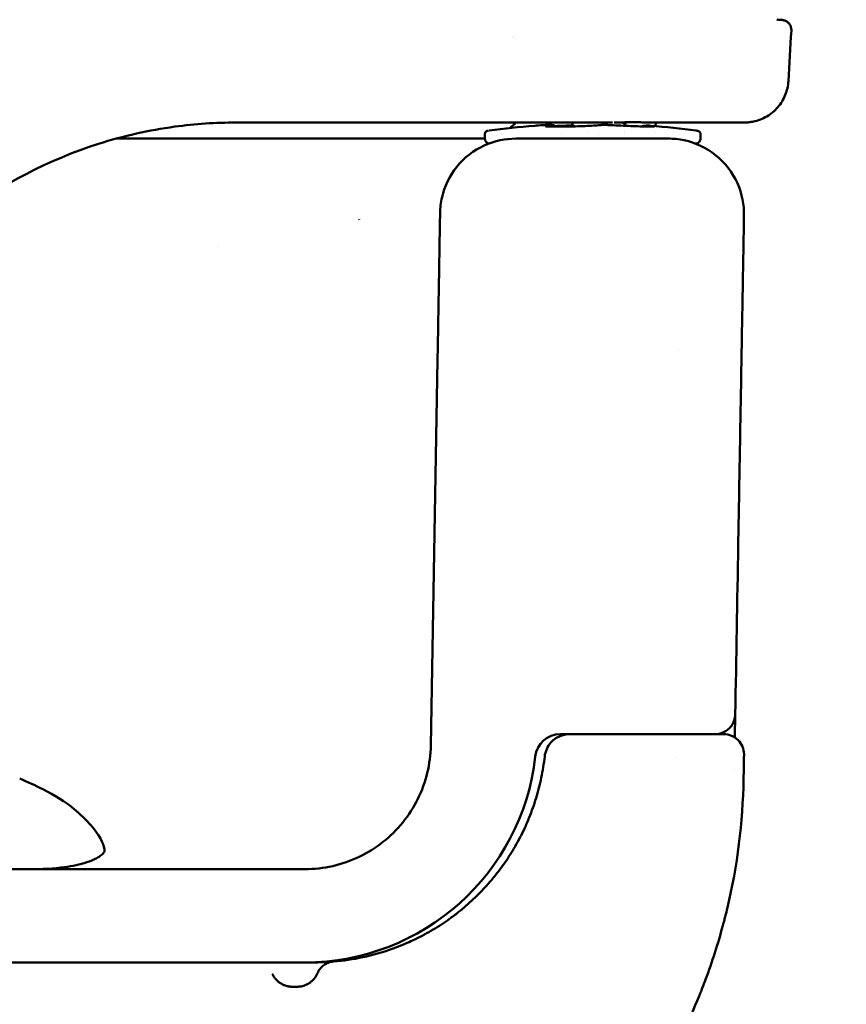
# Model space of a CAD drawing. Units: millimetres. Extents: x 17071 to 31374, y 5850 to 8368.
# Drawn here: x 24795 to 24959, y 6360 to 6555 of the extents above; entities that cross this region are included whole.
import ezdxf

# ---------------------------------------------------------------- set-up
doc = ezdxf.new("R2010")
doc.units = ezdxf.units.MM
doc.layers.add('MD_Visible', color=7, linetype='Continuous', lineweight=50)
doc.layers.add('MD_Visible Narrow', color=7, linetype='Continuous', lineweight=35)
doc.styles.get("Standard").update_dxf_attribs({"font": 'GOTHIC.TTF'})
doc.dimstyles.new('ISO-25', dxfattribs={"dimtxt": 128, "dimasz": 64, "dimexe": 1.25, "dimexo": 0.625, "dimgap": 8, "dimtad": 1, "dimdec": 0, "dimlfac": 0.1, "dimrnd": 5, "dimtxsty": 'Standard', "dimcen": 0, "dimse1": 1, "dimse2": 1, "dimclrd": 256, "dimclre": 8, "dimclrt": 256, "dimadec": 0, "dimazin": 0, "dimtfac": 1, "dimtdec": 0, "dimtmove": 0, "dimatfit": 3, "dimfxl": 1, "dimlwd": 5, "dimlwe": 5, "dimarcsym": 0})

# ---------------------------------------------------------------- blocks, each defined once
blk = doc.blocks.new('CustomObjectsInViewport4_0')
at = {"layer": 'MD_Visible', "extrusion": (0, 1, 0)}
for p, q in [((2008.09, 3830.26), (2008.09, 3830.26)), ((1956.46, 3813.4), (1953.01, 3813.4)), ((1970.37, 3813.4), (1956.46, 3813.4)), ((2019.75, 3813.4), (2019.72, 3812.85)), ((2025.76, 3813.4), (2025.75, 3813.2)), ((2030.21, 3812.74), (2030.25, 3813.44)), ((2030.25, 3813.45), (2030.25, 3813.45)), ((2036.21, 3812.69), (2036.25, 3813.4)), ((2002.38, 3811.18), (2002.38, 3810.21)), ((2030.21, 3812.74), (2030.21, 3812.74)), ((2036.14, 3811.36), (2036.14, 3811.36)), ((2045.13, 3811.18), (2045.13, 3810.21)), ((1948.89, 3810.21), (1929.27, 3810.21)), ((2038.77, 3810.21), (2008.49, 3810.21)), ((1977.44, 3794.11), (1977.44, 3794.13)), ((1949.44, 3788.86), (1949.44, 3788.87)), ((2040.75, 3768.29), (2040.75, 3768.29)), ((1991.65, 3689.77), (1992.99, 3766.29)), ((2051.96, 3691.36), (2052.04, 3695.94)), ((2017.34, 3692.01), (2019.21, 3692.01)), ((2035.69, 3692.01), (2019.21, 3692.01)), ((2040.27, 3687.4), (2040.27, 3687.4)), ((2051.84, 3684.96), (2051.84, 3684.96)), ((1818.75, 3665.21), (1966.66, 3665.21)), ((1878.13, 3646.7), (1956.75, 3646.7)), ((1956.75, 3646.7), (1966.66, 3646.7)), ((1968.53, 3646.7), (1966.66, 3646.7)), ((1965.14, 3641.87), (1964.18, 3641.87)), ((1965.15, 3641.87), (1965.14, 3641.87))]:
    blk.add_line(p, q, dxfattribs=at)
at = {"layer": 'MD_Visible', "extrusion": (1.22465e-16, 0, -1)}
for centre, radius, start, end in [((-2023.75, 3663.21), 150, 82.1301, 85.6039), ((-2023.75, 3663.21), 150, 94.3961, 97.8606), ((-2048.04, 3696.01), 4, 181, 270)]:
    blk.add_arc(centre, radius, start, end, dxfattribs=at)
at = {"layer": 'MD_Visible'}
for start, end in [(335.4394, 335.4644), (337.4327, 337.4349)]:
    blk.add_arc((1965.15, 3646.22), 4.35, start, end, dxfattribs=at)
at = {"layer": 'MD_Visible', "extrusion": (1.22465e-16, -6.93335e-33, -1)}
blk.add_ellipse((2014.35, 3810.9), major_axis=(-0.11, 2), ratio=0.502066, start_param=-0.000258, end_param=0, dxfattribs=at)
at = {"layer": 'MD_Visible', "extrusion": (1.22465e-16, 7.70372e-33, -1)}
blk.add_ellipse((2015.22, 3810.7), major_axis=(-2.36, -0.18), ratio=0.950655, start_param=1.589705, end_param=1.607534, dxfattribs=at)
at = {"layer": 'MD_Visible'}
for centre, major_axis, ratio, start_param, end_param in [((2015.22, 3810.7), (0.01, -2.25), 0.882544, 3.195456, 3.195504), ((1966.66, 3692.7), (0, -46), 1, 0, 1.458835)]:
    blk.add_ellipse(centre, major_axis=major_axis, ratio=ratio, start_param=start_param, end_param=end_param, dxfattribs=at)
at = {"layer": 'MD_Visible', "extrusion": (1.22465e-16, 7.70372e-34, -1)}
blk.add_ellipse((2026.01, 3810.7), major_axis=(0.06, -2.25), ratio=0.574901, start_param=3.199597, end_param=3.217432, dxfattribs=at)
at = {"layer": 'MD_Visible', "extrusion": (1.22465e-16, 0, -1)}
for centre, major_axis, ratio, start_param, end_param in [((2026.02, 3810.7), (0.04, 2.25), 0.063262, -0.060851, -0.043023), ((2017.34, 3687.01), (0, 5), 1, 4.82435, 6.283185)]:
    blk.add_ellipse(centre, major_axis=major_axis, ratio=ratio, start_param=start_param, end_param=end_param, dxfattribs=at)
at = {"layer": 'MD_Visible', "extrusion": (1.22465e-16, -1.84889e-32, -1)}
blk.add_ellipse((1912.76, 3689.65), major_axis=(2.65, 6.48), ratio=0.498553, start_param=3.139988, end_param=3.140102, dxfattribs=at)
at = {"layer": 'MD_Visible'}
for points in [[(2060.29, 3833.82), (2060.62, 3833.8), (2060.95, 3833.78), (2061.29, 3833.76)], [(2063.16, 3831.64), (2062.96, 3828.3), (2062.77, 3824.96), (2062.57, 3821.62)], [(2062.57, 3821.62), (2062.57, 3821.62), (2062.57, 3821.62), (2062.57, 3821.62)], [(1953.01, 3813.4), (1948.96, 3813.4), (1944.9, 3813.13), (1940.87, 3812.58)], [(2008.5, 3813.4), (2008.13, 3813), (2007.73, 3812.64), (2007.3, 3812.31)], [(2015.13, 3812.94), (2015.13, 3812.94), (2015.13, 3812.94), (2015.13, 3812.94)], [(2015.2, 3812.95), (2015.17, 3812.95), (2015.15, 3812.95), (2015.13, 3812.94)], [(2015.15, 3812.95), (2015.19, 3812.95), (2015.23, 3812.95), (2015.27, 3812.95)], [(2025.91, 3812.94), (2025.95, 3812.95), (2025.99, 3812.95), (2026.02, 3812.94)], [(2026.05, 3812.94), (2026.05, 3812.95), (2026.05, 3812.95), (2026.06, 3812.95)], [(2027.69, 3813.4), (2027.68, 3813.4), (2027.67, 3813.4), (2027.67, 3813.4)], [(2030.12, 3813.44), (2029.42, 3813.42), (2028.71, 3813.41), (2027.99, 3813.4)], [(2029.75, 3813.4), (2029.85, 3813.4), (2029.96, 3813.4), (2030.06, 3813.4)], [(2030.07, 3813.4), (2030.13, 3813.4), (2030.19, 3813.4), (2030.24, 3813.4)], [(2034.45, 3813.4), (2034.35, 3813.4), (2034.26, 3813.4), (2034.16, 3813.4)], [(2034.36, 3812.83), (2034.69, 3812.81), (2034.99, 3812.79), (2035.25, 3812.77)], [(1940.87, 3812.58), (1935.76, 3811.88), (1930.69, 3810.74), (1925.75, 3809.17)], [(2002.38, 3811.18), (2002.38, 3811.18), (2002.38, 3811.18), (2002.38, 3811.18)], [(2003.22, 3811.8), (2003.22, 3811.8), (2003.22, 3811.8), (2003.22, 3811.8)], [(2005.72, 3811.3), (2005.72, 3811.3), (2005.72, 3811.3), (2005.72, 3811.3)], [(2015.47, 3812.67), (2015.47, 3812.67), (2015.47, 3812.67), (2015.47, 3812.67)], [(2016.31, 3812.7), (2016.31, 3812.7), (2016.31, 3812.7), (2016.31, 3812.7)], [(2016.62, 3812.59), (2016.62, 3812.59), (2016.62, 3812.59), (2016.62, 3812.59)], [(2017.55, 3811.26), (2017.55, 3811.26), (2017.55, 3811.26), (2017.55, 3811.26)], [(2024.83, 3810.98), (2024.83, 3810.98), (2024.83, 3810.98), (2024.83, 3810.98)], [(2024.89, 3811.48), (2024.89, 3811.48), (2024.89, 3811.48), (2024.89, 3811.48)], [(1925.75, 3809.17), (1915.88, 3806.03), (1906.47, 3801.13), (1898.21, 3794.79)], [(2002.38, 3810.28), (2001.98, 3810.24), (2001.58, 3810.21), (2001.18, 3810.21)], [(2004.68, 3810.84), (2004.68, 3810.84), (2004.68, 3810.84), (2004.68, 3810.84)], [(2053.68, 3683.12), (2053.71, 3684.73), (2053.74, 3686.33), (2053.77, 3687.94)], [(2053.77, 3688.01), (2053.77, 3687.98), (2053.77, 3687.96), (2053.77, 3687.94)]]:
    blk.add_open_spline(points, degree=3, dxfattribs=at)
for points, knots in [([(2061.29, 3833.76), (2061.3, 3833.76), (2061.31, 3833.75), (2061.35, 3833.75), (2061.36, 3833.75), (2061.4, 3833.75), (2061.43, 3833.74), (2061.49, 3833.73), (2061.53, 3833.73), (2061.67, 3833.7), (2061.76, 3833.67), (2062.03, 3833.57), (2062.2, 3833.48), (2062.52, 3833.25), (2062.67, 3833.09), (2062.92, 3832.75), (2063.02, 3832.55), (2063.14, 3832.15), (2063.17, 3831.93), (2063.17, 3831.69), (2063.17, 3831.67), (2063.16, 3831.64)], [0, 0, 0, 0, 0.0068767, 0.0068767, 0.0127495, 0.0127495, 0.0198133, 0.0198133, 0.0327668, 0.0327668, 0.061975, 0.061975, 0.1180925, 0.1180925, 0.1814516, 0.1814516, 0.245356, 0.245356, 0.3091762, 0.3091762, 0.3168095, 0.3168095, 0.3168095, 0.3168095]), ([(2062.57, 3821.62), (2062.51, 3820.68), (2062.3, 3819.74), (2061.59, 3817.99), (2061.09, 3817.16), (2059.85, 3815.72), (2059.11, 3815.1), (2057.48, 3814.14), (2056.57, 3813.78), (2055.35, 3813.53), (2055.06, 3813.48), (2054.46, 3813.42), (2054.15, 3813.4), (2053.85, 3813.4)], [0, 0, 0, 0, 0.281742, 0.281742, 0.565871, 0.565871, 0.849693, 0.849693, 1.133726, 1.133726, 1.223825, 1.223825, 1.314911, 1.314911, 1.314911, 1.314911]), ([(2003.57, 3813.4), (1999.1, 3813.4), (1988.29, 3813.4), (1976.91, 3813.4), (1970.37, 3813.4)], [-23.858232, -23.858232, -23.858232, -23.858232, -22.384844, -20.420327, -20.420327, -20.420327, -20.420327]), ([(2027.67, 3813.4), (2026.69, 3813.4), (2023.42, 3813.4), (2015.46, 3813.4), (2008.35, 3813.4), (2003.57, 3813.4)], [-26.567272, -26.567272, -26.567272, -26.567272, -26.225423, -25.436359, -23.858232, -23.858232, -23.858232, -23.858232]), ([(2012.26, 3812.77), (2012.69, 3812.8), (2013.23, 3812.84), (2013.96, 3812.88), (2014.09, 3812.89), (2014.23, 3812.9)], [0.0008335, 0.0008335, 0.0008335, 0.0008335, 0.2184114, 0.2184114, 0.2663984, 0.2663984, 0.2663984, 0.2663984]), ([(2014.23, 3812.9), (2014.29, 3812.9), (2014.35, 3812.9), (2014.47, 3812.91), (2014.53, 3812.91), (2014.65, 3812.92), (2014.71, 3812.92), (2014.83, 3812.93), (2014.89, 3812.93), (2015, 3812.94), (2015.05, 3812.94), (2015.1, 3812.94)], [6.234135416, 6.234135416, 6.234135416, 6.234135416, 6.235513261, 6.235513261, 6.236891106, 6.236891106, 6.238268951, 6.238268951, 6.239646795, 6.239646795, 6.240796807, 6.240796807, 6.240796807, 6.240796807]), ([(2014.33, 3812.67), (2014.33, 3812.67), (2014.34, 3812.67), (2014.42, 3812.66), (2014.5, 3812.65), (2014.75, 3812.63), (2014.96, 3812.62), (2015.54, 3812.61), (2015.95, 3812.6), (2016.87, 3812.59), (2017.41, 3812.59), (2018.57, 3812.6), (2019.21, 3812.61), (2020.5, 3812.64), (2021.16, 3812.66), (2022.39, 3812.71), (2022.99, 3812.74), (2024.04, 3812.79), (2024.51, 3812.82), (2025.05, 3812.87), (2025.2, 3812.88), (2025.32, 3812.89)], [0.336674, 0.336674, 0.336674, 0.336674, 0.381697, 0.381697, 0.463274, 0.463274, 0.593081, 0.593081, 0.762733, 0.762733, 0.94154, 0.94154, 1.133465, 1.133465, 1.32824, 1.32824, 1.520465, 1.520465, 1.713342, 1.713342, 1.794403, 1.794403, 1.794403, 1.794403]), ([(2015.09, 3812.94), (2015.1, 3812.94), (2015.1, 3812.94), (2015.1, 3812.94), (2015.1, 3812.94), (2015.1, 3812.94), (2015.1, 3812.94), (2015.1, 3812.94), (2015.1, 3812.94), (2015.1, 3812.94), (2015.1, 3812.94), (2015.1, 3812.94), (2015.1, 3812.94), (2015.1, 3812.94), (2015.1, 3812.94), (2015.11, 3812.94), (2015.11, 3812.94), (2015.11, 3812.94), (2015.12, 3812.94), (2015.12, 3812.94), (2015.13, 3812.94), (2015.13, 3812.94), (2015.13, 3812.94), (2015.13, 3812.94), (2015.13, 3812.94), (2015.13, 3812.94), (2015.13, 3812.94), (2015.13, 3812.94), (2015.13, 3812.94), (2015.13, 3812.94)], [0, 0, 0, 0, 0.000325098, 0.000325098, 0.000762612, 0.000762612, 0.000827783, 0.000827783, 0.00084, 0.00084, 0.000864069, 0.000864069, 0.000913578, 0.000913578, 0.001062105, 0.001062105, 0.001507695, 0.001507695, 0.00284568, 0.00284568, 0.003589455, 0.003589455, 0.003808002, 0.003808002, 0.004000284, 0.004000284, 0.004292068, 0.004292068, 0.004439015, 0.004439015, 0.004439015, 0.004439015]), ([(2015.3, 3812.95), (2015.31, 3812.95), (2015.31, 3812.95), (2015.34, 3812.95), (2015.37, 3812.94), (2015.47, 3812.94), (2015.54, 3812.93), (2015.84, 3812.9), (2016.07, 3812.85), (2016.39, 3812.71), (2016.5, 3812.66), (2016.6, 3812.59)], [0.0067931, 0.0067931, 0.0067931, 0.0067931, 0.0084382, 0.0084382, 0.0160552, 0.0160552, 0.0389121, 0.0389121, 0.1080258, 0.1080258, 0.1447199, 0.1447199, 0.1447199, 0.1447199]), ([(2016.4, 3812.7), (2016.61, 3812.71), (2016.81, 3812.72), (2017.67, 3812.76), (2018.33, 3812.79), (2019.24, 3812.83), (2019.51, 3812.84), (2019.77, 3812.86)], [1.0914401, 1.0914401, 1.0914401, 1.0914401, 1.1527924, 1.1527924, 1.3490935, 1.3490935, 1.4339954, 1.4339954, 1.4339954, 1.4339954]), ([(2025.32, 3812.89), (2025.36, 3812.9), (2025.4, 3812.9), (2025.48, 3812.91), (2025.52, 3812.91), (2025.59, 3812.92), (2025.63, 3812.92), (2025.71, 3812.93), (2025.75, 3812.93), (2025.83, 3812.94), (2025.87, 3812.94), (2025.91, 3812.94)], [1.521746436, 1.521746436, 1.521746436, 1.521746436, 1.523252831, 1.523252831, 1.524759227, 1.524759227, 1.526265622, 1.526265622, 1.527772017, 1.527772017, 1.529278413, 1.529278413, 1.529278413, 1.529278413]), ([(2025.98, 3813.4), (2025.76, 3813.22), (2025.62, 3813.07), (2025.5, 3812.92), (2025.5, 3812.92), (2025.49, 3812.91)], [6.386790056, 6.386790056, 6.386790056, 6.386790056, 6.393958844, 6.393958844, 6.394387007, 6.394387007, 6.394387007, 6.394387007]), ([(2026.06, 3812.95), (2026.12, 3812.94), (2026.18, 3812.94), (2026.31, 3812.93), (2026.37, 3812.93), (2026.49, 3812.93), (2026.56, 3812.92), (2026.68, 3812.92), (2026.74, 3812.91), (2026.87, 3812.9), (2026.93, 3812.9), (2026.99, 3812.9)], [0.041832465, 0.041832465, 0.041832465, 0.041832465, 0.04327595, 0.04327595, 0.044719435, 0.044719435, 0.046162921, 0.046162921, 0.047606406, 0.047606406, 0.049049891, 0.049049891, 0.049049891, 0.049049891]), ([(2026.99, 3812.9), (2027.57, 3812.87), (2028.21, 3812.83), (2029.51, 3812.77), (2030.18, 3812.74), (2031.47, 3812.69), (2032.09, 3812.67), (2033.27, 3812.63), (2033.85, 3812.62), (2034.81, 3812.6), (2035.21, 3812.59), (2035.64, 3812.59), (2035.75, 3812.6), (2035.92, 3812.6), (2035.97, 3812.6), (2035.99, 3812.6), (2035.99, 3812.6), (2035.99, 3812.6)], [0, 0, 0, 0, 0.200448, 0.200448, 0.398932, 0.398932, 0.588239, 0.588239, 0.789947, 0.789947, 0.985674, 0.985674, 1.075021, 1.075021, 1.156092, 1.156092, 1.168909, 1.168909, 1.168909, 1.168909]), ([(2030.22, 3812.93), (2030.17, 3812.99), (2030.11, 3813.06), (2029.95, 3813.23), (2029.84, 3813.33), (2029.71, 3813.43)], [6.358128654, 6.358128654, 6.358128654, 6.358128654, 6.360782973, 6.360782973, 6.364227846, 6.364227846, 6.364227846, 6.364227846]), ([(2034.16, 3813.4), (2033.8, 3813.41), (2033.4, 3813.44), (2032.55, 3813.47), (2032.14, 3813.47), (2031.2, 3813.47), (2030.67, 3813.46), (2030.12, 3813.44)], [0, 0, 0, 0, 0.1982783, 0.1982783, 0.3579763, 0.3579763, 0.5288501, 0.5288501, 0.5288501, 0.5288501]), ([(2053.85, 3813.4), (2053.85, 3813.4), (2053.85, 3813.4), (2053.83, 3813.4), (2053.75, 3813.4), (2053.54, 3813.4), (2053.18, 3813.4), (2052.49, 3813.4), (2051.39, 3813.4), (2049.55, 3813.4), (2047.19, 3813.4), (2044.78, 3813.4), (2042.77, 3813.4), (2040.71, 3813.4), (2037.96, 3813.4), (2035.67, 3813.4), (2034.45, 3813.4)], [-30.400554, -30.400554, -30.400554, -30.400554, -30.389925, -30.346088, -30.258415, -30.170741, -30.03923, -29.90772, -29.644698, -29.381677, -28.987145, -28.592614, -28.395348, -28.198082, -27.80355, -27.366029, -27.366029, -27.366029, -27.366029]), ([(2002.38, 3811.18), (2002.38, 3811.27), (2002.41, 3811.37), (2002.49, 3811.51), (2002.53, 3811.55), (2002.63, 3811.63), (2002.68, 3811.66), (2002.81, 3811.72), (2002.89, 3811.74), (2003.01, 3811.76), (2003.05, 3811.77), (2003.09, 3811.78)], [0, 0, 0, 0, 0.0538699, 0.0538699, 0.1010777, 0.1010777, 0.1722761, 0.1722761, 0.3308422, 0.3308422, 0.4024348, 0.4024348, 0.4024348, 0.4024348]), ([(2044.29, 3811.8), (2044.44, 3811.78), (2044.56, 3811.76), (2044.74, 3811.7), (2044.8, 3811.68), (2044.93, 3811.6), (2044.98, 3811.56), (2045.05, 3811.45), (2045.08, 3811.4), (2045.12, 3811.3), (2045.13, 3811.23), (2045.13, 3811.18)], [0, 0, 0, 0, 0.2339953, 0.2339953, 0.3514415, 0.3514415, 0.4121016, 0.4121016, 0.444023, 0.444023, 0.4768676, 0.4768676, 0.4768676, 0.4768676]), ([(1968.11, 3810.21), (1967.72, 3810.21), (1967.33, 3810.21), (1966.19, 3810.21), (1965.45, 3810.21), (1961.79, 3810.21), (1959, 3810.21), (1955.04, 3810.21), (1953.75, 3810.21), (1951.88, 3810.21), (1951.26, 3810.21), (1950.06, 3810.21), (1949.47, 3810.21), (1948.89, 3810.21)], [0.01518114, 0.01518114, 0.01518114, 0.01518114, 0.01639973, 0.01639973, 0.01874255, 0.01874255, 0.02811382, 0.02811382, 0.03279946, 0.03279946, 0.03514228, 0.03514228, 0.0374851, 0.0374851, 0.0374851, 0.0374851]), ([(1968.11, 3810.21), (1976.21, 3810.21), (1989.73, 3810.21), (1999.09, 3810.21), (2002.38, 3810.21)], [-98.382976, -98.382976, -98.382976, -98.382976, -93.932656, -89.816156, -89.816156, -89.816156, -89.816156]), ([(1993.5, 3795.47), (1993.51, 3796.47), (1993.86, 3799.59), (1996.33, 3804.94), (2002.11, 3809.38), (2006.49, 3810.21), (2008.49, 3810.21)], [-1, -1, -1, -1, -0.857143, -0.571429, -0.285714, 0, 0, 0, 0]), ([(2003.16, 3809.24), (2003.13, 3809.24), (2003.11, 3809.25), (2003.01, 3809.28), (2002.95, 3809.31), (2002.83, 3809.37), (2002.78, 3809.41), (2002.68, 3809.5), (2002.63, 3809.55), (2002.55, 3809.65), (2002.51, 3809.71), (2002.45, 3809.83), (2002.43, 3809.9), (2002.39, 3810.04), (2002.38, 3810.13), (2002.38, 3810.21)], [0.0219853, 0.0219853, 0.0219853, 0.0219853, 0.0307086, 0.0307086, 0.0508549, 0.0508549, 0.0710108, 0.0710108, 0.0911587, 0.0911587, 0.1113015, 0.1113015, 0.1314484, 0.1314484, 0.1567365, 0.1567365, 0.1567365, 0.1567365]), ([(2038.77, 3810.21), (2039.79, 3810.21), (2042.97, 3809.91), (2048.48, 3807.43), (2053.02, 3801.48), (2053.8, 3796.99), (2053.76, 3794.95)], [-1, -1, -1, -1, -0.857143, -0.571429, -0.285714, 0, 0, 0, 0]), ([(2045.13, 3810.21), (2045.13, 3810.11), (2045.11, 3810.01), (2045.05, 3809.82), (2045.01, 3809.73), (2044.89, 3809.56), (2044.81, 3809.47), (2044.64, 3809.35), (2044.55, 3809.3), (2044.4, 3809.25), (2044.34, 3809.23), (2044.24, 3809.22), (2044.2, 3809.21), (2044.15, 3809.21)], [0, 0, 0, 0, 0.0294731, 0.0294731, 0.0599045, 0.0599045, 0.092588, 0.092588, 0.1241693, 0.1241693, 0.1401111, 0.1401111, 0.1542411, 0.1542411, 0.1542411, 0.1542411]), ([(1992.99, 3766.29), (1993.03, 3768.6), (1993.15, 3775.4), (1993.32, 3785.47), (1993.46, 3793.57), (1993.5, 3795.47), (1993.5, 3795.47)], [71.255736, 71.255736, 71.255736, 71.255736, 71.957259, 73.360305, 74.763351, 76.166397, 76.166397, 76.166397, 76.166397]), ([(2053.76, 3794.95), (2053.76, 3794.95), (2053.76, 3794.49), (2053.71, 3791.71), (2053.59, 3784.83), (2053.41, 3774.68), (2053.29, 3767.88), (2053.25, 3765.58)], [-12.133853, -12.133853, -12.133853, -12.133853, -11.43842, -10.742987, -9.352121, -7.961254, -7.265821, -7.265821, -7.265821, -7.265821]), ([(2053.25, 3765.58), (2053.15, 3759.58), (2052.94, 3747.59), (2052.53, 3724.36), (2052.23, 3707.15), (2052.04, 3695.94)], [-7.265821, -7.265821, -7.265821, -7.265821, -5.449366, -3.632911, -0.228769, -0.228769, -0.228769, -0.228769]), ([(2019.21, 3692.01), (2017.8, 3692.01), (2015.37, 3690.9), (2014.35, 3688.59), (2014.24, 3687.57)], [0, 0, 0, 0, 0.5714286, 1, 1, 1, 1]), ([(2049.77, 3692.01), (2049.77, 3692.01), (2048.84, 3692.01), (2044.86, 3692.01), (2039.96, 3692.01), (2036.76, 3692.01), (2035.69, 3692.01)], [0, 0, 0, 0, 0.285714, 0.571429, 0.857143, 1, 1, 1, 1]), ([(2049.77, 3692.01), (2050.29, 3692.01), (2050.82, 3691.9), (2051.78, 3691.5), (2052.23, 3691.21), (2052.97, 3690.46), (2053.26, 3690.02), (2053.67, 3689.05), (2053.77, 3688.53), (2053.77, 3688.01)], [0, 0, 0, 0, 0.2472527, 0.2472527, 0.4945055, 0.4945055, 0.7417582, 0.7417582, 0.989011, 0.989011, 0.989011, 0.989011]), ([(1966.66, 3665.21), (1968.52, 3665.21), (1974.11, 3665.83), (1982.69, 3669.95), (1989.82, 3678.79), (1991.59, 3686.1), (1991.65, 3689.77)], [57.242027, 57.242027, 57.242027, 57.242027, 58.135313, 59.921886, 61.708459, 63.495032, 63.495032, 63.495032, 63.495032]), ([(2014.24, 3687.57), (2014.08, 3686.16), (2013.85, 3684.76), (2013.28, 3682), (2012.94, 3680.64), (2012.13, 3678), (2011.68, 3676.72), (2010.87, 3674.72), (2010.56, 3674), (2009.66, 3672.06), (2009.03, 3670.87), (2007.74, 3668.63), (2007.08, 3667.59), (2005.7, 3665.59), (2004.97, 3664.63), (2003.75, 3663.12), (2003.26, 3662.55), (2001.91, 3661.04), (2001.02, 3660.12), (1999.12, 3658.33), (1998.12, 3657.47), (1996.51, 3656.19), (1995.93, 3655.75), (1994.29, 3654.58), (1993.22, 3653.87), (1992.11, 3653.21), (1990.98, 3652.54), (1989.81, 3651.91), (1988.2, 3651.13), (1987.78, 3650.93), (1987.35, 3650.74), (1986.25, 3650.25), (1985.12, 3649.79), (1983.97, 3649.38)], [0, 0, 0, 0, 0.0642811, 0.0642811, 0.1276613, 0.1276613, 0.1892831, 0.1892831, 0.2249379, 0.2249379, 0.2857143, 0.2857143, 0.3411709, 0.3411709, 0.395323, 0.395323, 0.4285714, 0.4285714, 0.4860757, 0.4860757, 0.5451228, 0.5451228, 0.577635, 0.577635, 0.6348434, 0.6348434, 0.6348434, 0.6935787, 0.6935787, 0.7142857, 0.7142857, 0.7142857, 0.7681014, 0.7681014, 0.7681014, 0.7681014]), ([(1920.96, 3677.07), (1919.21, 3678.54), (1917.02, 3679.9), (1913.22, 3681.84), (1911.69, 3682.53), (1910.12, 3683.17)], [0.008308, 0.008308, 0.008308, 0.008308, 0.988909, 0.988909, 1.592174, 1.592174, 1.592174, 1.592174]), ([(2053.68, 3683.12), (2053.53, 3674.45), (2052.44, 3665.87), (2050.48, 3657.57), (2050.34, 3656.98), (2050.19, 3656.39), (2050.04, 3655.8), (2049.97, 3655.5), (2049.89, 3655.21), (2049.82, 3654.91), (2049.75, 3654.65), (2049.68, 3654.4), (2049.61, 3654.14), (2049.6, 3654.1), (2049.59, 3654.07), (2049.58, 3654.03), (2048.6, 3650.38), (2047.45, 3646.8), (2046.16, 3643.33), (2045.94, 3642.75), (2045.72, 3642.17), (2045.5, 3641.59), (2045.38, 3641.31), (2045.27, 3641.02), (2045.16, 3640.73), (2045.1, 3640.59), (2045.04, 3640.45), (2044.98, 3640.31), (2044.96, 3640.24), (2044.93, 3640.16), (2044.9, 3640.09), (2044.87, 3640.02), (2044.84, 3639.95), (2044.81, 3639.88), (2042.99, 3635.42), (2040.9, 3631.07), (2038.56, 3626.85), (2038.45, 3626.66), (2038.34, 3626.47), (2038.24, 3626.28)], [0, 0, 0, 0, 0.4375, 0.4375, 0.4375, 0.46875, 0.46875, 0.46875, 0.484375, 0.484375, 0.484375, 0.498047, 0.498047, 0.498047, 0.5, 0.5, 0.5, 0.6875, 0.6875, 0.6875, 0.71875, 0.71875, 0.71875, 0.734375, 0.734375, 0.734375, 0.742188, 0.742188, 0.742188, 0.746094, 0.746094, 0.746094, 0.75, 0.75, 0.75, 0.989119, 0.989119, 0.989119, 1, 1, 1, 1]), ([(1912.22, 3665.21), (1914.49, 3665.21), (1916.8, 3665.31), (1920.55, 3665.82), (1922.09, 3666.13), (1924.03, 3666.77), (1924.6, 3667), (1925.37, 3667.38), (1925.63, 3667.53), (1926.19, 3667.89), (1926.44, 3668.1), (1926.73, 3668.38), (1926.79, 3668.47), (1926.89, 3668.64), (1926.89, 3668.65), (1926.94, 3668.84), (1926.96, 3669.24), (1926.55, 3670.53), (1926.12, 3671.4), (1924.79, 3673.32), (1923.84, 3674.41), (1922.2, 3675.99), (1921.62, 3676.52), (1921, 3677.03)], [0, 0, 0, 0, 0.683502, 0.683502, 1.157562, 1.157562, 1.376573, 1.376573, 1.505058, 1.505058, 1.709482, 1.709482, 1.894835, 1.894835, 2.187742, 2.187742, 2.76823, 2.76823, 3.350497, 3.350497, 4.009119, 4.009119, 4.334957, 4.334957, 4.334957, 4.334957]), ([(1983.97, 3649.38), (1982.08, 3648.7), (1978.25, 3647.61), (1974.3, 3647.02), (1972.33, 3646.86)], [0.7680573, 0.7680573, 0.7680573, 0.7680573, 0.8571429, 0.9439587, 0.9439587, 0.9439587, 0.9439587]), ([(1972.33, 3646.86), (1972.33, 3646.86), (1972.25, 3646.86), (1972, 3646.84), (1971.89, 3646.83), (1971.64, 3646.81), (1971.49, 3646.8), (1971, 3646.77), (1970.59, 3646.75), (1969.89, 3646.72), (1969.64, 3646.72), (1969.1, 3646.71), (1968.82, 3646.7), (1968.53, 3646.7)], [0, 0, 0, 0, 0.002013103, 0.002013103, 0.003019654, 0.003019654, 0.004026205, 0.004026205, 0.006039308, 0.006039308, 0.007045859, 0.007045859, 0.00805241, 0.00805241, 0.00805241, 0.00805241]), ([(1972.33, 3646.86), (1972.33, 3646.86), (1972.32, 3646.86), (1972.31, 3646.86), (1972.31, 3646.86), (1972.3, 3646.86), (1972.3, 3646.86), (1972.3, 3646.86), (1972.29, 3646.86), (1972.29, 3646.86), (1972.28, 3646.86), (1972.27, 3646.86), (1972.25, 3646.85), (1972.23, 3646.85), (1972.16, 3646.84), (1972.12, 3646.84), (1972.05, 3646.83), (1972.02, 3646.82), (1971.99, 3646.82), (1971.94, 3646.81), (1971.88, 3646.8), (1971.83, 3646.78), (1971.66, 3646.75), (1971.49, 3646.7), (1971.33, 3646.64), (1971.01, 3646.52), (1970.7, 3646.35), (1970.43, 3646.15), (1970.15, 3645.95), (1969.9, 3645.71), (1969.47, 3645.17), (1969.3, 3644.87), (1969.17, 3644.55)], [0.0000417, 0.0000417, 0.0000417, 0.0000417, 0.0039063, 0.0039063, 0.0078125, 0.0078125, 0.0078125, 0.0099526, 0.0099526, 0.0099526, 0.015625, 0.015625, 0.015625, 0.03125, 0.03125, 0.0625, 0.0625, 0.0834355, 0.0834355, 0.0834355, 0.125, 0.125, 0.125, 0.25, 0.25, 0.25, 0.5, 0.5, 0.5, 0.7500154, 0.7500154, 0.9999736, 0.9999736, 0.9999736, 0.9999736]), ([(1964.18, 3641.87), (1964.08, 3641.87), (1963.99, 3641.88), (1963.9, 3641.88), (1963.8, 3641.89), (1963.71, 3641.9), (1963.62, 3641.91), (1963.59, 3641.91), (1963.57, 3641.92), (1963.54, 3641.92), (1963.45, 3641.93), (1963.36, 3641.95), (1963.27, 3641.97), (1963.17, 3641.99), (1963.08, 3642.01), (1962.99, 3642.04), (1962.97, 3642.04), (1962.95, 3642.05), (1962.93, 3642.06), (1962.83, 3642.08), (1962.74, 3642.12), (1962.65, 3642.15), (1962.56, 3642.18), (1962.47, 3642.22), (1962.38, 3642.26), (1962.37, 3642.27), (1962.35, 3642.28), (1962.33, 3642.28), (1962.25, 3642.32), (1962.16, 3642.37), (1962.07, 3642.42), (1961.98, 3642.47), (1961.9, 3642.52), (1961.81, 3642.57), (1961.8, 3642.58), (1961.79, 3642.59), (1961.78, 3642.59), (1961.69, 3642.65), (1961.61, 3642.71), (1961.52, 3642.78), (1961.44, 3642.84), (1961.36, 3642.91), (1961.28, 3642.98), (1961.2, 3643.05), (1961.12, 3643.13), (1961.05, 3643.2), (1960.98, 3643.28), (1960.91, 3643.35), (1960.84, 3643.43), (1960.77, 3643.52), (1960.7, 3643.61), (1960.64, 3643.7), (1960.57, 3643.79), (1960.51, 3643.88), (1960.46, 3643.97), (1960.4, 3644.06), (1960.35, 3644.15), (1960.3, 3644.24), (1960.27, 3644.32), (1960.23, 3644.39), (1960.2, 3644.46)], [3.141593, 3.141593, 3.141593, 3.141593, 3.208501, 3.208501, 3.208501, 3.275295, 3.275295, 3.275295, 3.292592, 3.292592, 3.292592, 3.358108, 3.358108, 3.358108, 3.4239, 3.4239, 3.4239, 3.438851, 3.438851, 3.438851, 3.50424, 3.50424, 3.50424, 3.570288, 3.570288, 3.570288, 3.582231, 3.582231, 3.582231, 3.648735, 3.648735, 3.648735, 3.716302, 3.716302, 3.716302, 3.72427, 3.72427, 3.72427, 3.795318, 3.795318, 3.795318, 3.866366, 3.866366, 3.866366, 3.939629, 3.939629, 3.939629, 4.009922, 4.009922, 4.009922, 4.086514, 4.086514, 4.086514, 4.162649, 4.162649, 4.162649, 4.237076, 4.237076, 4.237076, 4.295671, 4.295671, 4.295671, 4.295671]), ([(1969.11, 3644.42), (1969.07, 3644.33), (1969.02, 3644.24), (1968.98, 3644.15), (1968.93, 3644.07), (1968.88, 3643.99), (1968.83, 3643.9), (1968.78, 3643.82), (1968.72, 3643.74), (1968.67, 3643.66), (1968.65, 3643.63), (1968.62, 3643.6), (1968.6, 3643.58), (1968.58, 3643.54), (1968.55, 3643.51), (1968.52, 3643.48), (1968.48, 3643.42), (1968.43, 3643.37), (1968.38, 3643.31), (1968.34, 3643.26), (1968.29, 3643.21), (1968.24, 3643.16), (1968.2, 3643.12), (1968.16, 3643.08), (1968.12, 3643.04), (1968.06, 3642.99), (1968, 3642.94), (1967.94, 3642.89), (1967.9, 3642.86), (1967.87, 3642.83), (1967.83, 3642.8), (1967.77, 3642.75), (1967.71, 3642.7), (1967.64, 3642.66), (1967.58, 3642.62), (1967.52, 3642.58), (1967.46, 3642.54), (1967.41, 3642.51), (1967.36, 3642.48), (1967.31, 3642.45), (1967.26, 3642.42), (1967.2, 3642.39), (1967.14, 3642.35), (1967.12, 3642.35), (1967.11, 3642.34), (1967.09, 3642.33), (1967.03, 3642.3), (1966.96, 3642.27), (1966.89, 3642.24), (1966.83, 3642.21), (1966.76, 3642.18), (1966.7, 3642.16), (1966.63, 3642.13), (1966.56, 3642.11), (1966.49, 3642.08), (1966.43, 3642.07), (1966.37, 3642.05), (1966.31, 3642.03), (1966.26, 3642.02), (1966.21, 3642), (1966.16, 3641.99), (1966.1, 3641.98), (1966.03, 3641.96), (1965.97, 3641.95), (1965.92, 3641.94), (1965.88, 3641.93), (1965.83, 3641.93), (1965.77, 3641.92), (1965.71, 3641.91), (1965.65, 3641.9), (1965.6, 3641.9), (1965.54, 3641.89), (1965.48, 3641.89), (1965.42, 3641.88), (1965.36, 3641.88), (1965.3, 3641.88), (1965.25, 3641.87), (1965.2, 3641.87), (1965.15, 3641.87)], [0.000000677, 0.000000677, 0.000000677, 0.000000677, 0.000501196, 0.000501196, 0.000501196, 0.00099183, 0.00099183, 0.00099183, 0.001470184, 0.001470184, 0.001470184, 0.001649024, 0.001649024, 0.001649024, 0.001846719, 0.001846719, 0.001846719, 0.002185396, 0.002185396, 0.002185396, 0.00250298, 0.00250298, 0.00250298, 0.002752648, 0.002752648, 0.002752648, 0.003097955, 0.003097955, 0.003097955, 0.003298047, 0.003298047, 0.003298047, 0.003616696, 0.003616696, 0.003616696, 0.003900548, 0.003900548, 0.003900548, 0.004122559, 0.004122559, 0.004122559, 0.00437151, 0.00437151, 0.00437151, 0.004433422, 0.004433422, 0.004433422, 0.004703391, 0.004703391, 0.004703391, 0.004947071, 0.004947071, 0.004947071, 0.005199187, 0.005199187, 0.005199187, 0.005402753, 0.005402753, 0.005402753, 0.005562355, 0.005562355, 0.005562355, 0.005771583, 0.005771583, 0.005771583, 0.005914346, 0.005914346, 0.005914346, 0.006095922, 0.006095922, 0.006095922, 0.006275126, 0.006275126, 0.006275126, 0.006451602, 0.006451602, 0.006451602, 0.006596095, 0.006596095, 0.006596095, 0.006596095]), ([(1969.15, 3644.51), (1969.14, 3644.49), (1969.13, 3644.48), (1969.12, 3644.45), (1969.11, 3644.43), (1969.11, 3644.42)], [0.0026980334, 0.0026980334, 0.0026980334, 0.0026980334, 0.0027861, 0.0027861, 0.002865991, 0.002865991, 0.002865991, 0.002865991]), ([(1969.17, 3644.55), (1969.17, 3644.55), (1969.17, 3644.55), (1969.17, 3644.55), (1969.17, 3644.55), (1969.17, 3644.55), (1969.17, 3644.55), (1969.17, 3644.55), (1969.16, 3644.55), (1969.16, 3644.55), (1969.16, 3644.55), (1969.16, 3644.55), (1969.16, 3644.55), (1969.16, 3644.55), (1969.16, 3644.55), (1969.16, 3644.54)], [0, 0, 0, 0, 0.00001117336, 0.00001117336, 0.00001117336, 0.00003142652, 0.00003142652, 0.00003142652, 0.00004215292, 0.00004215292, 0.00004215292, 0.000063388, 0.000063388, 0.000063388, 0.00007833627, 0.00007833627, 0.00007833627, 0.00007833627])]:
    blk.add_open_spline(points, degree=3, knots=knots, dxfattribs=at)
at = {"layer": 'MD_Visible Narrow'}
for points in [[(2008.09, 3830.45), (2008.09, 3830.45), (2008.09, 3830.45), (2008.09, 3830.45)], [(2020.43, 3812.64), (2020.33, 3812.67), (2020.23, 3812.7), (2020.15, 3812.73)], [(2020.46, 3812.64), (2020.46, 3812.64), (2020.46, 3812.64), (2020.46, 3812.64)], [(2022.76, 3811.41), (2022.76, 3811.41), (2022.76, 3811.41), (2022.76, 3811.41)], [(2030.08, 3811.67), (2030.08, 3811.67), (2030.08, 3811.67), (2030.08, 3811.67)], [(2030.16, 3811.17), (2030.16, 3811.17), (2030.16, 3811.17), (2030.16, 3811.17)]]:
    blk.add_open_spline(points, degree=3, dxfattribs=at)
for points, knots in [([(2020.15, 3812.73), (2020.03, 3812.77), (2019.94, 3812.81), (2019.83, 3812.85), (2019.79, 3812.86), (2019.77, 3812.86)], [-0.1266794, -0.1266794, -0.1266794, -0.1266794, -0.0567945, -0.0567945, -0.0159069, -0.0159069, -0.0159069, -0.0159069]), ([(2034.36, 3812.83), (2034.2, 3812.84), (2034.04, 3812.84), (2033.68, 3812.79), (2033.49, 3812.75), (2033.2, 3812.69), (2033.1, 3812.66), (2033, 3812.64)], [-0.1719861, -0.1719861, -0.1719861, -0.1719861, -0.1219104, -0.1219104, -0.0624445, -0.0624445, -0.0329381, -0.0329381, -0.0329381, -0.0329381])]:
    blk.add_open_spline(points, degree=3, knots=knots, dxfattribs=at)
blk = doc.blocks.new('*D10')
at = {"lineweight": 5, "transparency": 16777216}
blk.add_line((23506.09, 8208.52), (27286.09, 8208.52), dxfattribs=at)
at = {"transparency": 16777216}
for points in [[(23506.09, 8219.19), (23506.09, 8197.86), (23442.09, 8208.52)], [(27286.09, 8219.19), (27286.09, 8197.86), (27350.09, 8208.52)]]:
    blk.add_solid(points, dxfattribs=at)
at = {"layer": 'Defpoints', "color": 0, "transparency": 16777216}
for p in [(27350.09, 8208.52), (23442.09, 5857.85), (27350.09, 5857.85)]:
    blk.add_point(p, dxfattribs=at)
at = {"transparency": 16777216, "insert": (25396.09, 8283.74), "char_height": 128, "attachment_point": 5}
blk.add_mtext('390', dxfattribs=at)

msp = doc.modelspace()

# ---------------------------------------------------------------- block references
at = {"layer": 'MD_Visible'}
msp.add_blockref('CustomObjectsInViewport4_0', (22884.83, 2721.37), dxfattribs=at)

# ---------------------------------------------------------------- dimensions: what is measured, and where the dimension line sits
dim = msp.add_linear_dim(base=(27350.09, 8208.52), p1=(23442.09, 5857.85), p2=(27350.09, 5857.85), dimstyle='ISO-25')
dim.commit()
dim.dimension.update_dxf_attribs({"geometry": '*D10', "text_midpoint": (25396.09, 8283.74)})

doc.saveas('drawing.dxf')
